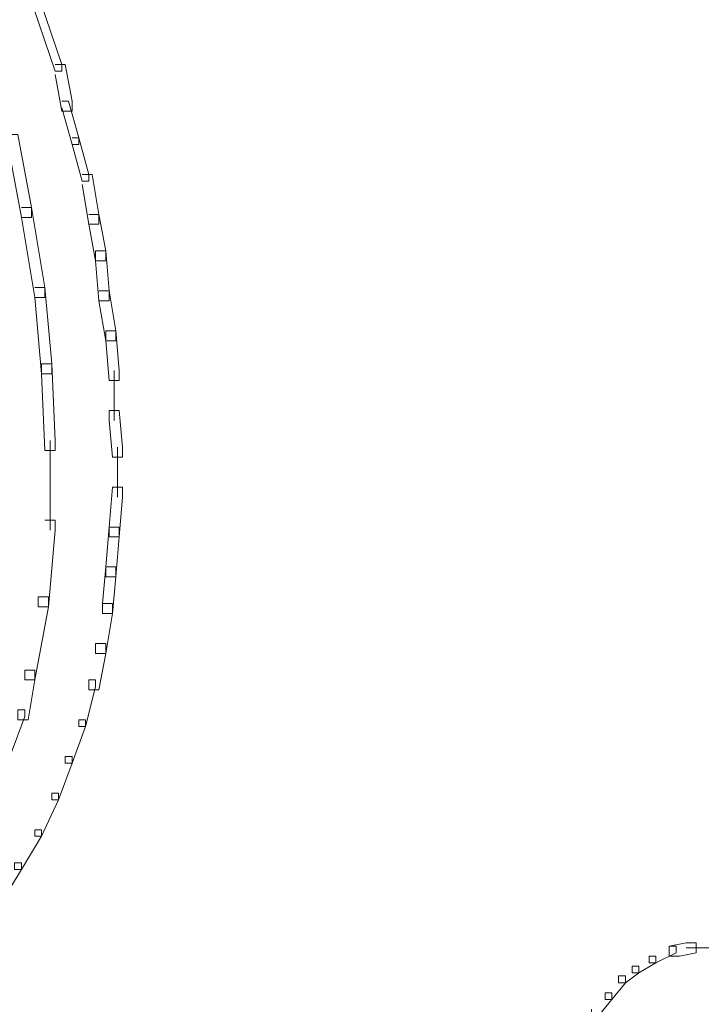
# Model space of a CAD drawing. Units: inches. Extents: x 0 to 12.5, y -28.2 to 0.
# Drawn here: x 7.4 to 8.1, y -19.1 to -18.1 of the extents above; entities that cross this region are included whole.
import ezdxf

# ---------------------------------------------------------------- set-up
doc = ezdxf.new("R2010")
doc.units = ezdxf.units.IN
doc.header["$MEASUREMENT"] = 0
doc.layers.add('Layer 1', color=7, linetype='Continuous')

# ---------------------------------------------------------------- blocks, each defined once
blk = doc.blocks.new('block 2')
at = {"layer": 'Layer 1', "color": 18, "lineweight": 18, "true_color": 0x010101}
for points in [[(7.3764, -18.054), (7.3835, -18.054), (7.4115, -18.137), (7.4115, -18.1439), (7.4045, -18.1439), (7.3764, -18.0609)], [(7.4045, -18.137), (7.415, -18.137), (7.4221, -18.175), (7.4221, -18.1855), (7.4115, -18.1855), (7.4045, -18.1474)], [(7.4115, -18.175), (7.4186, -18.175), (7.4291, -18.2131), (7.4291, -18.22), (7.4221, -18.22), (7.4115, -18.182)], [(7.3554, -18.2096), (7.3659, -18.2096), (7.38, -18.2857), (7.38, -18.2961), (7.3694, -18.2961), (7.3554, -18.22)], [(7.4221, -18.2131), (7.4291, -18.2131), (7.4397, -18.2511), (7.4397, -18.2581), (7.4326, -18.2581), (7.4221, -18.22)], [(7.4326, -18.2511), (7.4432, -18.2511), (7.4501, -18.2927), (7.4501, -18.303), (7.4397, -18.303), (7.4326, -18.2615)], [(7.3694, -18.2857), (7.38, -18.2857), (7.394, -18.3688), (7.394, -18.3791), (7.3835, -18.3791), (7.3694, -18.2961)], [(7.4397, -18.2927), (7.4501, -18.2927), (7.4572, -18.3307), (7.4572, -18.3411), (7.4466, -18.3411), (7.4397, -18.303)], [(7.4466, -18.3307), (7.4466, -18.3411), (7.4501, -18.3825), (7.4607, -18.3825), (7.4607, -18.3722), (7.4572, -18.3307), (7.4466, -18.3307)], [(7.3835, -18.3688), (7.394, -18.3688), (7.401, -18.4483), (7.401, -18.4586), (7.3905, -18.4586), (7.3835, -18.3791)], [(7.4501, -18.3722), (7.4607, -18.3722), (7.4677, -18.4137), (7.4677, -18.4241), (7.4572, -18.4241), (7.4501, -18.3825)], [(7.4572, -18.4137), (7.4572, -18.4241), (7.4607, -18.4656), (7.4712, -18.4656), (7.4712, -18.4552), (7.4677, -18.4137), (7.4572, -18.4137)], [(7.3905, -18.4483), (7.3905, -18.4586), (7.394, -18.5382), (7.4045, -18.5382), (7.4045, -18.5278), (7.401, -18.4483), (7.3905, -18.4483)], [(7.4659, -18.4552), (7.4659, -18.5071)], [(7.4607, -18.4967), (7.4607, -18.5071), (7.4642, -18.5451), (7.4747, -18.5451), (7.4747, -18.5347), (7.4712, -18.4967), (7.4607, -18.4967)], [(7.3993, -18.5278), (7.3993, -18.6212)], [(7.4695, -18.5348), (7.4695, -18.5866)], [(7.4642, -18.5763), (7.4607, -18.6178), (7.4607, -18.6281), (7.4712, -18.6281), (7.4747, -18.5866), (7.4747, -18.5763), (7.4642, -18.5763)], [(7.394, -18.6108), (7.4045, -18.6108), (7.4045, -18.6212), (7.3975, -18.7007), (7.387, -18.7007), (7.387, -18.6904)], [(7.4607, -18.6178), (7.4572, -18.6592), (7.4572, -18.6696), (7.4677, -18.6696), (7.4712, -18.6281), (7.4712, -18.6178), (7.4607, -18.6178)], [(7.4572, -18.6592), (7.4537, -18.6973), (7.4537, -18.7077), (7.4642, -18.7077), (7.4677, -18.6696), (7.4677, -18.6592), (7.4572, -18.6592)], [(7.387, -18.6904), (7.3975, -18.6904), (7.3975, -18.7007), (7.3835, -18.7768), (7.3729, -18.7768), (7.3729, -18.7665)], [(7.4536, -18.6973), (7.4642, -18.6973), (7.4642, -18.7077), (7.4572, -18.7492), (7.4466, -18.7492), (7.4466, -18.7388)], [(7.4466, -18.7388), (7.4572, -18.7388), (7.4572, -18.7492), (7.4501, -18.7872), (7.4397, -18.7872), (7.4397, -18.7768)], [(7.3729, -18.7665), (7.3835, -18.7665), (7.3835, -18.7768), (7.3764, -18.8184), (7.3659, -18.8184), (7.3659, -18.8079)], [(7.4397, -18.7768), (7.4466, -18.7768), (7.4466, -18.7838), (7.4361, -18.8253), (7.4291, -18.8253), (7.4291, -18.8184)], [(7.3659, -18.8079), (7.3729, -18.8079), (7.3729, -18.8149), (7.3589, -18.8529), (7.3519, -18.8529), (7.3519, -18.846)], [(7.4291, -18.8184), (7.4361, -18.8184), (7.4361, -18.8253), (7.4221, -18.8633), (7.415, -18.8633), (7.415, -18.8564)], [(7.415, -18.8564), (7.4221, -18.8564), (7.4221, -18.8633), (7.408, -18.9014), (7.401, -18.9014), (7.401, -18.8944)], [(7.401, -18.8944), (7.408, -18.8944), (7.408, -18.9014), (7.3905, -18.9394), (7.3835, -18.9394), (7.3835, -18.9325)], [(7.3835, -18.9325), (7.3905, -18.9325), (7.3905, -18.9394), (7.3694, -18.974), (7.3624, -18.974), (7.3624, -18.9671)], [(7.3624, -18.9671), (7.3694, -18.9671), (7.3694, -18.974), (7.3484, -19.0086), (7.3414, -19.0086), (7.3414, -19.0017)], [(8.0608, -19.0501), (8.0432, -19.0535), (8.0432, -19.0639), (8.0538, -19.0639), (8.0713, -19.0605), (8.0713, -19.0501), (8.0608, -19.0501)], [(8.0432, -19.0535), (8.0503, -19.0535), (8.0503, -19.0605), (8.0292, -19.0708), (8.0222, -19.0708), (8.0222, -19.0639)], [(8.0608, -19.0553), (8.0924, -19.0553)], [(8.0222, -19.0639), (8.0292, -19.0639), (8.0292, -19.0708), (8.0116, -19.0812), (8.0046, -19.0812), (8.0046, -19.0743)], [(8.0046, -19.0743), (8.0116, -19.0743), (8.0116, -19.0812), (7.9976, -19.0916), (7.9906, -19.0916), (7.9906, -19.0846)], [(7.9906, -19.0846), (7.9976, -19.0846), (7.9976, -19.0916), (7.9836, -19.1089), (7.9765, -19.1089), (7.9765, -19.102)], [(7.9765, -19.102), (7.9836, -19.102), (7.9836, -19.1089), (7.9695, -19.1261), (7.9625, -19.1261), (7.9625, -19.1192)]]:
    blk.add_lwpolyline(points, dxfattribs=at)

msp = doc.modelspace()

# ---------------------------------------------------------------- block references
at = {"layer": 'Layer 1'}
msp.add_blockref('block 2', (0, 0), dxfattribs=at)

doc.saveas('drawing.dxf')
